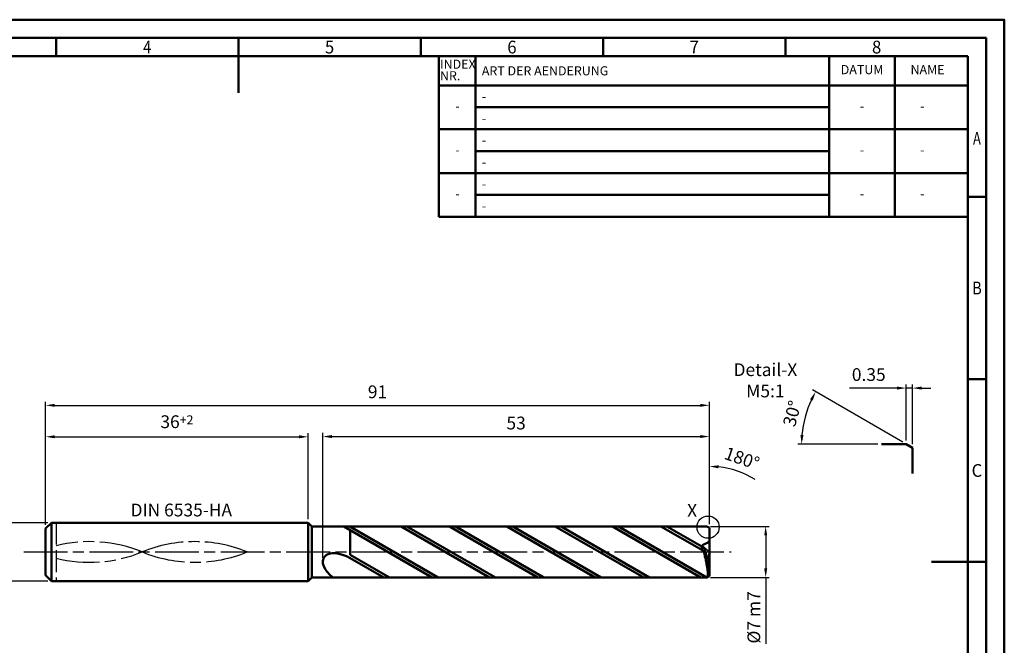
# Model space of a CAD drawing. Units: millimetres. Extents: x 0 to 420, y -1 to 297.
# Drawn here: x 150 to 420, y 126 to 297 of the extents above; entities that cross this region are included whole.
import ezdxf
from ezdxf.enums import TextEntityAlignment as Align

# ---------------------------------------------------------------- set-up
doc = ezdxf.new("R2010")
doc.units = ezdxf.units.MM
doc.linetypes.add('AM_ISO02W050', pattern=[7.5, 6, -1.5])
doc.linetypes.add('AM_ISO08W050', pattern=[18, 12, -1.5, 3, -1.5])
doc.layers.get('0').update_dxf_attribs({"lineweight": 50})
doc.layers.get('DEFPOINTS').update_dxf_attribs({"lineweight": 50})
for name, color, linetype, lineweight in [('AM_0', 7, 'Continuous', 50), ('AM_3', 6, 'AM_ISO02W050', 25), ('AM_4', 3, 'Continuous', 25), ('AM_5', 3, 'Continuous', 25), ('AM_6', 2, 'Continuous', 35), ('AM_7', 4, 'AM_ISO08W050', 25), ('AM_BOR', 7, 'Continuous', 50)]:
    doc.layers.add(name, color=color, linetype=linetype, lineweight=lineweight)
doc.styles.get("Standard").update_dxf_attribs({"font": 'ISOCP.SHX'})
doc.dimstyles.new('AM_ISO', dxfattribs={"dimtxt": 3.5, "dimasz": 2.5, "dimexe": 1, "dimexo": 1, "dimgap": 1.5, "dimtad": 1, "dimdsep": 46, "dimtxsty": 'STANDARD', "dimcen": 0, "dimclrd": 256, "dimclre": 256, "dimclrt": 2, "dimadec": 0, "dimazin": 2, "dimtp": 0.1, "dimtm": 0.1, "dimtfac": 0.71, "dimtdec": 3, "dimtmove": 0, "dimatfit": 3, "dimfxl": 1, "dimlwd": -1, "dimlwe": -1, "dimarcsym": 0})
doc.dimstyles.new('AM_ISO$0', dxfattribs={"dimtxt": 3.5, "dimasz": 2.5, "dimexe": 1, "dimexo": 1, "dimgap": 1.5, "dimtad": 1, "dimdsep": 46, "dimtxsty": 'STANDARD', "dimcen": 0, "dimclrd": 256, "dimclre": 256, "dimclrt": 2, "dimadec": 0, "dimazin": 2, "dimtp": 0.1, "dimtm": 0.1, "dimtfac": 0.71, "dimtdec": 3, "dimtmove": 0, "dimatfit": 3, "dimfxl": 1, "dimlwd": -1, "dimlwe": -1, "dimarcsym": 0})

# ---------------------------------------------------------------- blocks, each defined once
blk = doc.blocks.new('map_ECN_BASIS_DE')
at = {"color": 1}
for p, q in [((-145, 0), (0, 0)), ((0, 0), (0, -8)), ((-145, -8), (-145, 0)), ((-135, -8), (-135, 0)), ((-38, -8), (-38, 0)), ((-20, -8), (-20, 0)), ((-145, -8), (-130, -8)), ((-130, -8), (-38, -8)), ((-38, -8), (-20, -8)), ((-20, -8), (0, -8))]:
    blk.add_line(p, q, dxfattribs=at)
at = {"color": 2}
for s, p in [('INDEX', (-144.73, -4.22)), ('NR.', (-144.73, -7.38))]:
    blk.add_text(s, height=2.5, dxfattribs=at).set_placement(p, align=Align.BOTTOM_LEFT)
for s, p in [('DATUM', (-29, -4)), ('NAME', (-11.05, -4))]:
    blk.add_text(s, height=2.5, dxfattribs=at).set_placement(p, align=Align.MIDDLE)
blk.add_text('ART DER AENDERUNG', height=2.5, dxfattribs=at).set_placement((-133.25, -4), align=Align.MIDDLE_LEFT)
blk = doc.blocks.new('map_ECN')
at = {"color": 1}
for p, q in [((-145, 0), (0, 0)), ((-145, -12), (-145, 0)), ((-135, -12), (-135, 0)), ((-38, -12), (-38, 0)), ((-20, -12), (-20, 0)), ((0, 0), (0, -12)), ((-135, -6), (-38, -6)), ((-145, -12), (0, -12))]:
    blk.add_line(p, q, dxfattribs=at)
at = {"color": 2}
for tag, p in [('CHG_TEXT1', (-133.25, -3)), ('CHG_TEXT2', (-133.25, -9))]:
    blk.add_attdef(tag, text='', height=2.5, dxfattribs=at).set_placement(p, align=Align.MIDDLE_LEFT)
for tag, p in [('CHG_NO', (-139.93, -6)), ('CHG_DATE', (-29, -6)), ('CHG_NAME', (-12.5, -6))]:
    blk.add_attdef(tag, text='', height=2.5, dxfattribs=at).set_placement(p, align=Align.MIDDLE)
blk = doc.blocks.new('A3')
at = {"layer": 'AM_BOR', "color": 1}
for p, q in [((160, 287), (160, 292)), ((210, 287), (210, 292)), ((260, 287), (260, 292)), ((310, 287), (310, 292)), ((360, 287), (360, 292)), ((410, 248.5), (415, 248.5)), ((410, 198.5), (415, 198.5)), ((410, 148.5), (415, 148.5))]:
    blk.add_line(p, q, dxfattribs=at)
at = {"layer": 'AM_BOR', "color": 7}
for p, q in [((210, 292), (210, 277)), ((415, 148.5), (400, 148.5))]:
    blk.add_line(p, q, dxfattribs=at)
at = {"layer": 'AM_BOR', "color": 1}
for points in [[(0, 0), (420, 0), (420, 297), (0, 297)], [(410, 287), (23, 287), (23, 10), (410, 10)]]:
    blk.add_lwpolyline(points, close=True, dxfattribs=at)
at = {"layer": 'AM_BOR', "color": 7}
blk.add_lwpolyline([(18, 292), (18, 5), (415, 5), (415, 292)], close=True, dxfattribs=at)
at = {"layer": 'AM_BOR', "color": 2}
for s, width, p in [('4', 0.84375, (185, 289.5)), ('5', 0.964286, (235, 289.5)), ('6', 0.964286, (285, 289.5)), ('7', 0.964286, (335, 289.5)), ('8', 0.964286, (385, 289.5)), ('A', 0.75, (412.5, 264.5)), ('B', 0.84375, (412.5, 223.5)), ('C', 0.964286, (412.5, 173.5))]:
    blk.add_text(s, height=3.5, dxfattribs=dict(at, width=width)).set_placement(p, align=Align.MIDDLE_CENTER)
blk = doc.blocks.new('*D8')
at = {"layer": 'AM_5'}
for p, q in [((157.74, 159.19), (141.11, 159.19)), ((142.11, 156.69), (142.11, 145.69)), ((157.74, 143.19), (141.11, 143.19))]:
    blk.add_line(p, q, dxfattribs=at)
for points in [[(141.7, 156.69), (142.53, 156.69), (142.11, 159.19)], [(141.7, 145.69), (142.53, 145.69), (142.11, 143.19)]]:
    blk.add_solid(points, dxfattribs=at)
at = {"layer": 'DEFPOINTS', "color": 0}
for p in [(158.74, 159.19), (142.11, 143.19), (158.74, 143.19)]:
    blk.add_point(p, dxfattribs=at)
at = {"layer": 'AM_5', "color": 2, "insert": (138.86, 151.19), "char_height": 3.5, "attachment_point": 5, "rotation": 90}
blk.add_mtext('%%c8{}{\\C2; h6}', dxfattribs=at)
blk = doc.blocks.new('*D9')
at = {"layer": 'AM_5'}
for p, q in [((157.14, 158.59), (157.14, 183.73)), ((229.14, 160.19), (229.14, 183.73)), ((159.64, 182.73), (226.64, 182.73))]:
    blk.add_line(p, q, dxfattribs=at)
for points in [[(159.64, 183.15), (159.64, 182.32), (157.14, 182.73)], [(226.64, 183.15), (226.64, 182.32), (229.14, 182.73)]]:
    blk.add_solid(points, dxfattribs=at)
at = {"layer": 'DEFPOINTS', "color": 0}
for p in [(229.14, 182.73), (157.14, 157.59), (229.14, 159.19)]:
    blk.add_point(p, dxfattribs=at)
at = {"layer": 'AM_5', "color": 2, "insert": (193.14, 186.86), "char_height": 3.5, "attachment_point": 5}
blk.add_mtext('36{}{\\A0;{\\H1.5x;}{\\A2;\\H0.71x;\\C3;+2}}', dxfattribs=at)
blk = doc.blocks.new('*D10')
at = {"layer": 'AM_5'}
for p, q in [((233.14, 149.54), (233.14, 183.8)), ((339.14, 158.78), (339.14, 183.8)), ((235.64, 182.8), (336.64, 182.8))]:
    blk.add_line(p, q, dxfattribs=at)
for points in [[(235.64, 183.22), (235.64, 182.38), (233.14, 182.8)], [(336.64, 183.22), (336.64, 182.38), (339.14, 182.8)]]:
    blk.add_solid(points, dxfattribs=at)
at = {"layer": 'DEFPOINTS', "color": 0}
for p in [(339.14, 182.8), (339.14, 157.78), (233.14, 148.54)]:
    blk.add_point(p, dxfattribs=at)
at = {"layer": 'AM_5', "color": 2, "insert": (286.14, 186.05), "char_height": 3.5, "attachment_point": 5}
blk.add_mtext('53', dxfattribs=at)
blk = doc.blocks.new('*D11')
at = {"layer": 'AM_5'}
for p, q in [((157.14, 158.59), (157.14, 192.35)), ((339.14, 158.78), (339.14, 192.35)), ((159.64, 191.35), (336.64, 191.35))]:
    blk.add_line(p, q, dxfattribs=at)
for points in [[(159.64, 191.77), (159.64, 190.93), (157.14, 191.35)], [(336.64, 191.77), (336.64, 190.93), (339.14, 191.35)]]:
    blk.add_solid(points, dxfattribs=at)
at = {"layer": 'DEFPOINTS', "color": 0}
for p in [(339.14, 191.35), (157.14, 157.59), (339.14, 157.78)]:
    blk.add_point(p, dxfattribs=at)
at = {"layer": 'AM_5', "color": 2, "insert": (248.14, 194.6), "char_height": 3.5, "attachment_point": 5}
blk.add_mtext('91', dxfattribs=at)
blk = doc.blocks.new('*D12')
at = {"layer": 'AM_5'}
blk.add_line((339.14, 158.78), (339.14, 175.64), dxfattribs=at)
blk.add_arc((339.14, 151.19), 23.45, 57.7053, 83.889, dxfattribs=at)
blk.add_solid([(341.61, 174.09), (341.66, 174.92), (339.14, 174.64)], dxfattribs=at)
at = {"layer": 'DEFPOINTS', "color": 0}
for p in [(359.45, 162.91), (339.14, 157.78), (151.14, 151.19), (345.14, 151.19), (339.14, 144.59)]:
    blk.add_point(p, dxfattribs=at)
at = {"layer": 'AM_5', "color": 2, "insert": (347.92, 176.4), "char_height": 3.5, "attachment_point": 5, "rotation": 340.8052}
blk.add_mtext('180°', dxfattribs=at)
blk = doc.blocks.new('*D13')
at = {"layer": 'AM_5'}
for p, q in [((339.44, 158.19), (355.57, 158.19)), ((354.57, 155.69), (354.57, 146.69)), ((339.44, 144.19), (355.57, 144.19)), ((354.57, 144.19), (354.57, 125.97))]:
    blk.add_line(p, q, dxfattribs=at)
for points in [[(354.16, 155.69), (354.99, 155.69), (354.57, 158.19)], [(354.16, 146.69), (354.99, 146.69), (354.57, 144.19)]]:
    blk.add_solid(points, dxfattribs=at)
at = {"layer": 'DEFPOINTS', "color": 0}
for p in [(338.44, 158.19), (338.44, 144.19), (354.57, 144.19)]:
    blk.add_point(p, dxfattribs=at)
at = {"layer": 'AM_5', "color": 2, "insert": (351.32, 133.25), "char_height": 3.5, "attachment_point": 5, "rotation": 90}
blk.add_mtext('%%c7{}{\\C2; m7}', dxfattribs=at)
blk = doc.blocks.new('*D14')
at = {"layer": 'AM_5'}
for p, q in [((392.22, 181.23), (367.39, 195.56)), ((385.36, 180.73), (363.42, 180.73))]:
    blk.add_line(p, q, dxfattribs=at)
blk.add_arc((393.08, 180.73), 28.66, 154.9991, 175.0009, dxfattribs=at)
for points in [[(366.74, 193.04), (367.48, 192.65), (368.26, 195.06)], [(364.95, 183.21), (364.11, 183.25), (364.42, 180.73)]]:
    blk.add_solid(points, dxfattribs=at)
at = {"layer": 'DEFPOINTS', "color": 0}
for p in [(366.15, 190.54), (386.36, 180.73), (393.08, 180.73), (393.08, 180.73), (394.83, 179.72)]:
    blk.add_point(p, dxfattribs=at)
at = {"layer": 'AM_5', "color": 2, "insert": (362.26, 188.99), "char_height": 3.5, "attachment_point": 5, "rotation": 75}
blk.add_mtext('30°', dxfattribs=at)
blk = doc.blocks.new('*D15')
at = {"layer": 'AM_5'}
for p, q in [((393.08, 181.73), (393.08, 197.08)), ((394.83, 180.72), (394.83, 197.08)), ((390.58, 196.08), (377.59, 196.08)), ((394.83, 196.08), (393.08, 196.08)), ((397.33, 196.08), (399.83, 196.08))]:
    blk.add_line(p, q, dxfattribs=at)
for points in [[(390.58, 196.5), (390.58, 195.66), (393.08, 196.08)], [(397.33, 196.5), (397.33, 195.66), (394.83, 196.08)]]:
    blk.add_solid(points, dxfattribs=at)
at = {"layer": 'DEFPOINTS', "color": 0}
for p in [(393.08, 196.08), (393.08, 180.73), (394.83, 179.72)]:
    blk.add_point(p, dxfattribs=at)
at = {"layer": 'AM_5', "color": 2, "insert": (382.83, 199.33), "char_height": 3.5, "attachment_point": 5}
blk.add_mtext('0.35', dxfattribs=at)

msp = doc.modelspace()

# ---------------------------------------------------------------- linework, layer by layer
at = {"layer": 'AM_0'}
for p, q in [((393.083, 180.733), (386.364, 180.733)), ((393.083, 180.733), (394.833, 179.723)), ((394.833, 179.723), (394.833, 172.668)), ((158.74, 159.186), (157.14, 157.586)), ((157.14, 144.786), (157.14, 157.586)), ((158.74, 159.186), (229.14, 159.186)), ((158.74, 159.186), (158.74, 143.186)), ((229.14, 143.186), (229.14, 159.186)), ((230.14, 158.186), (229.14, 159.186)), ((338.44, 158.186), (230.14, 158.186)), ((230.14, 144.186), (230.14, 158.186)), ((263.139, 144.186), (238.89, 158.186)), ((264.759, 144.186), (240.51, 158.186)), ((240.688, 150.409), (240.688, 157.148)), ((278.844, 144.186), (254.595, 158.186)), ((280.458, 144.186), (256.209, 158.186)), ((292.13, 144.186), (267.881, 158.186)), ((293.75, 144.186), (269.501, 158.186)), ((307.835, 144.186), (283.586, 158.186)), ((309.449, 144.186), (285.2, 158.186)), ((321.121, 144.186), (296.872, 158.186)), ((322.741, 144.186), (298.492, 158.186)), ((336.826, 144.186), (312.577, 158.186)), ((338.44, 144.186), (314.191, 158.186)), ((337.047, 151.729), (325.863, 158.186)), ((337.025, 152.677), (327.483, 158.186)), ((338.44, 158.186), (339.14, 157.782)), ((339.14, 157.782), (339.14, 144.59)), ((251.467, 144.186), (240.688, 150.409)), ((249.853, 144.186), (240.688, 149.477)), ((338.998, 149.923), (338.998, 145.624)), ((157.14, 144.786), (158.74, 143.186)), ((158.74, 143.186), (229.14, 143.186)), ((229.14, 143.186), (230.14, 144.186)), ((230.14, 144.186), (338.44, 144.186)), ((338.44, 144.186), (339.14, 144.59))]:
    msp.add_line(p, q, dxfattribs=at)
msp.add_arc((479.203, 176.643), 143.596, 189.76184, 192.73585, dxfattribs=at)
msp.add_ellipse((238.927, 146.427), major_axis=(5.508, -3.18), ratio=0.5536027, start_param=1.5707963, end_param=4.4817429, dxfattribs=at)
for points, knots in [([(339.14, 154.389), (339.056, 154.219), (338.88, 153.864), (338.312, 153.493), (337.666, 153.331), (337.25, 153.063), (337.091, 152.725), (337.407, 152.623), (337.631, 152.413), (337.857, 151.993), (337.968, 151.403), (338.196, 150.61), (338.399, 150.076), (338.564, 149.23), (338.803, 149.462), (338.901, 149.628), (338.99, 149.867), (339.107, 150.371), (339.126, 150.788), (339.14, 151.105)], [0, 0, 0, 0, 0.5588333, 1.1718664, 1.9584341, 2.5293361, 2.6807148, 2.8821628, 3.3052149, 3.6574082, 4.2687382, 5.1316728, 5.9740974, 6.5084876, 6.6641863, 6.8013026, 7.1083237, 7.4113836, 8.3566657, 8.3566657, 8.3566657, 8.3566657]), ([(337.025, 152.677), (337.033, 152.567), (337.052, 152.297), (337.042, 151.98), (337.046, 151.774), (337.047, 151.729)], [0, 0, 0, 0, 0.22685236, 0.55690473, 0.65065695, 0.65065695, 0.65065695, 0.65065695]), ([(338.729, 145.506), (338.542, 146.785), (338.293, 148.08), (337.982, 149.66), (337.755, 150.924), (337.387, 151.508), (337.184, 151.661), (337.056, 151.71), (337.047, 151.729)], [0.7783691, 0.7783691, 0.7783691, 0.7783691, 2.0759639, 3.5845828, 4.5078183, 4.725779, 4.7882094, 4.830454, 4.830454, 4.830454, 4.830454]), ([(337.578, 152.379), (337.596, 152.369), (337.615, 152.359), (337.633, 152.348), (337.662, 152.335)], [0, 0, 0, 0, 0.041841807, 0.043957001, 0.043957001, 0.043957001, 0.043957001]), ([(338.729, 145.506), (338.725, 145.439), (338.71, 145.182), (338.675, 144.868), (338.718, 144.454), (338.39, 144.402), (338.432, 144.242), (338.44, 144.186)], [0.3757977, 0.3757977, 0.3757977, 0.3757977, 0.5374566, 1.0076024, 1.1862129, 1.4165372, 1.5398572, 1.5398572, 1.5398572, 1.5398572])]:
    msp.add_open_spline(points, degree=3, knots=knots, dxfattribs=at)
msp.add_open_spline([(337.578, 152.379), (337.394, 152.478), (337.209, 152.578), (337.025, 152.677)], degree=3, dxfattribs=at)
at = {"layer": 'AM_3'}
msp.add_line((159.995, 159.186), (159.995, 143.186), dxfattribs=at)
at = {"layer": 'AM_4'}
msp.add_line((337.196, 152.927), (339.14, 151.186), dxfattribs=at)
msp.add_circle((338.79, 157.984), 3.044, dxfattribs=at)
at = {"layer": 'AM_7'}
msp.add_line((151.14, 151.186), (345.14, 151.186), dxfattribs=at)
for centre, start, end in [((169.188, 115.791), 67.83525, 103.91866), ((198.026, 115.791), 67.83525, 112.16475), ((169.188, 186.58), 256.08134, 292.16475), ((198.026, 186.58), 247.83525, 292.16475)]:
    msp.add_arc(centre, 38.219, start, end, dxfattribs=at)

# ---------------------------------------------------------------- block references
msp.add_blockref('A3', (0, 0))
at = {"layer": 'AM_0'}
msp.add_blockref('map_ECN_BASIS_DE', (410, 287), dxfattribs=at)
for p in [(410, 279), (410, 267), (410, 255)]:
    msp.add_blockref('map_ECN', p, dxfattribs=at).add_auto_attribs({'CHG_NO': '-', 'CHG_TEXT1': '-', 'CHG_TEXT2': '-', 'CHG_DATE': '-', 'CHG_NAME': '-'})

# ---------------------------------------------------------------- texts
at = {"layer": 'AM_6', "char_height": 3.5}
for s, insert, attachment_point in [('Detail-X\\PM5:1', (354.495, 202.872), 2), ('DIN 6535-HA', (180.423, 164.422), 1), ('X', (333.038, 164.313), 1)]:
    msp.add_mtext(s, dxfattribs=dict(at, insert=insert, attachment_point=attachment_point))

# ---------------------------------------------------------------- dimensions: what is measured, and where the dimension line sits
at = {"layer": 'AM_5'}
for base, p1, p2, override, picture, middle in [((393.083, 196.081), (394.833, 179.723), (393.083, 180.733), {"dimlfac": 0.2}, '*D15', (382.834, 199.331)), ((339.14, 191.349), (157.14, 157.586), (339.14, 157.782), {"dimlfac": 0.5}, '*D11', (248.14, 194.599)), ((339.14, 182.801), (233.14, 148.545), (339.14, 157.782), {"dimlfac": 0.5}, '*D10', (286.14, 186.051))]:
    dim = msp.add_linear_dim(base=base, p1=p1, p2=p2, dimstyle='AM_ISO$0', override=override, dxfattribs=at)
    dim.commit()
    dim.dimension.update_dxf_attribs({"geometry": picture, "text_midpoint": middle})
dim = msp.add_angular_dim_2l(base=(366.149, 190.537), line1=((393.083, 180.733), (386.364, 180.733)), line2=((393.083, 180.733), (394.833, 179.723)), dimstyle='AM_ISO', dxfattribs=at)
dim.commit()
dim.dimension.update_dxf_attribs({"geometry": '*D14', "text_midpoint": (362.258, 188.993)})
dim = msp.add_linear_dim(base=(229.14, 182.734), p1=(157.14, 157.586), p2=(229.14, 159.186), text='<>{}{\\A0;{\\H1.5x;}{\\A2;\\H0.71x;\\C3;+2}}', dimstyle='AM_ISO$0', override={"dimlfac": 0.5, "dimtp": 2, "dimtm": 0, "dimtdec": 3, "dimtzin": 8}, dxfattribs=at)
dim.commit()
dim.dimension.update_dxf_attribs({"geometry": '*D9', "text_midpoint": (193.14, 186.859)})
dim = msp.add_angular_dim_2l(base=(359.449, 162.911), line1=((339.14, 157.782), (339.14, 144.59)), line2=((151.14, 151.186), (345.14, 151.186)), text='180°', dimstyle='AM_ISO', override={"dimse1": 1, "dimsd1": 1}, dxfattribs=at)
dim.commit()
dim.dimension.update_dxf_attribs({"geometry": '*D12', "text_midpoint": (346.85, 173.333), "dimtype": 162})
dim = msp.add_linear_dim(base=(142.114, 143.186), p1=(158.74, 159.186), p2=(158.74, 143.186), angle=90, text='%%c<>{}{\\C2; h6}', dimstyle='AM_ISO$0', override={"dimlfac": 0.5, "dimtp": 0.1, "dimtm": 0.1, "dimtdec": 3, "dimtzin": 8}, dxfattribs=at)
dim.commit()
dim.dimension.update_dxf_attribs({"geometry": '*D8', "text_midpoint": (138.864, 151.186)})
dim = msp.add_linear_dim(base=(354.574, 144.186), p1=(338.44, 158.186), p2=(338.44, 144.186), angle=90, text='%%c<>{}{\\C2; m7}', dimstyle='AM_ISO$0', override={"dimlfac": 0.5}, dxfattribs=at)
dim.commit()
dim.dimension.update_dxf_attribs({"geometry": '*D13', "text_midpoint": (354.574, 133.246), "dimtype": 160})

doc.saveas('drawing.dxf')
